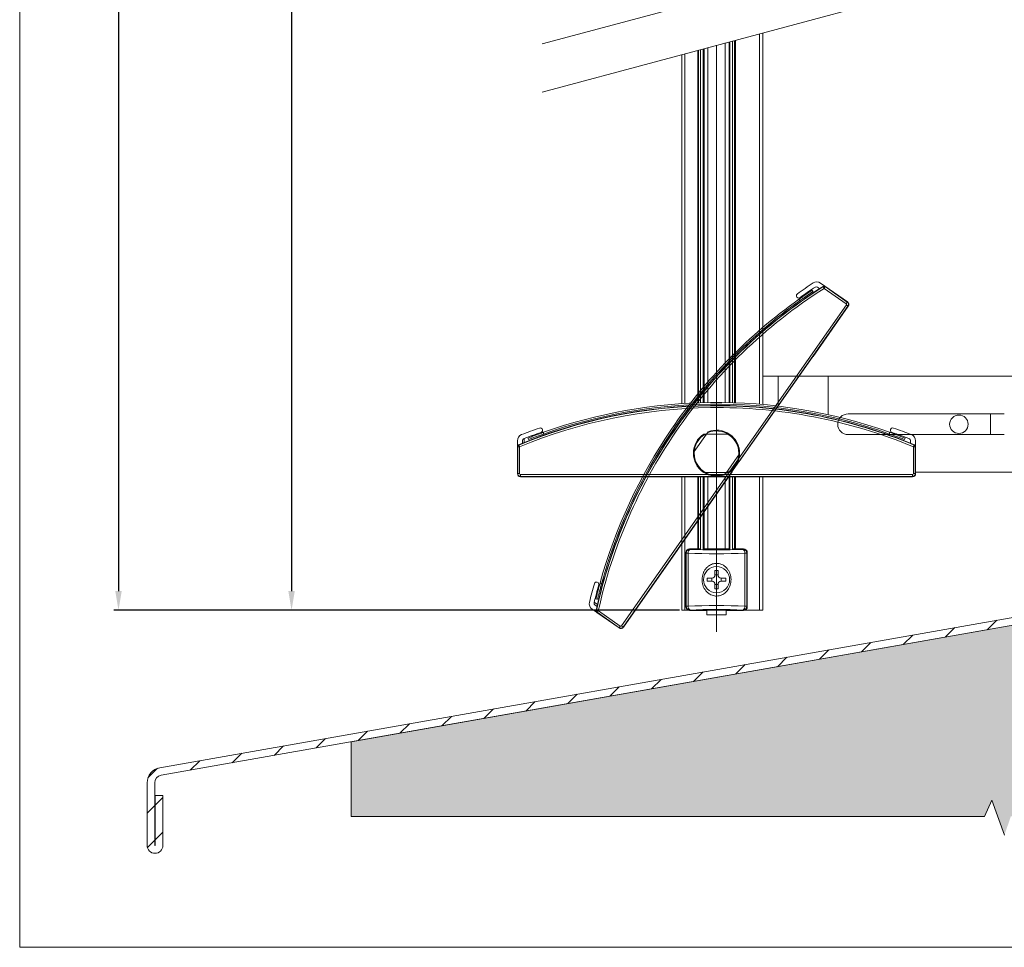
# Model space of a CAD drawing. Units: millimetres. Extents: x 607 to 1085, y -27 to 910.
# Drawn here: x 607 to 863, y -27 to 214 of the extents above; entities that cross this region are included whole.
import ezdxf
from ezdxf.lldxf.tags import DXFTag

# ---------------------------------------------------------------- set-up
doc = ezdxf.new("R2010")
doc.units = ezdxf.units.MM
doc.linetypes.add('SLD-Plná', pattern=[0])
doc.layers.get('0').update_dxf_attribs({"lineweight": 15})
for name, color, linetype, lineweight in [('isotra', 80, 'Continuous', 9), ('konstrukce okna', 130, 'Continuous', 9), ('kóty', 10, 'Continuous', 9), ('osa', 51, 'DASHDOT', 9)]:
    doc.layers.add(name, color=color, linetype=linetype, lineweight=lineweight)
tags = doc.linetypes.add('DASHDOT', pattern=[25.4, 12.7, -6.35, 0, -6.35]).pattern_tags.tags
tags[10:11] = [DXFTag(74, 4), DXFTag(75, 0), DXFTag(340, '0'), DXFTag(46, 1.0), DXFTag(50, 0.0), DXFTag(44, 0.0), DXFTag(45, 0.0)]
tags[8:9] = [DXFTag(74, 4), DXFTag(75, 0), DXFTag(340, '0'), DXFTag(46, 1.0), DXFTag(50, 0.0), DXFTag(44, 0.0), DXFTag(45, 0.0)]
tags[6:7] = [DXFTag(74, 4), DXFTag(75, 0), DXFTag(340, '0'), DXFTag(46, 1.0), DXFTag(50, 0.0), DXFTag(44, 0.0), DXFTag(45, 0.0)]
tags[4:5] = [DXFTag(74, 4), DXFTag(75, 0), DXFTag(340, '0'), DXFTag(46, 1.0), DXFTag(50, 0.0), DXFTag(44, 0.0), DXFTag(45, 0.0)]
doc.dimstyles.new('ISO-25', dxfattribs={"dimtxt": 5, "dimasz": 5, "dimexe": 1.25, "dimexo": 0.625, "dimtad": 1, "dimdec": 0, "dimrnd": 1, "dimtxsty": 'Standard', "dimcen": 5, "dimadec": 0, "dimazin": 0, "dimtfac": 1, "dimtdec": 0, "dimtmove": 0, "dimatfit": 3, "dimfxl": 1, "dimarcsym": 0})

# ---------------------------------------------------------------- blocks, each defined once
blk = doc.blocks.new('*D102')
at = {"layer": 'Defpoints', "color": 0}
for p in [(760.22, 785.78), (632.8, 60.47), (779.24, 60.47)]:
    blk.add_point(p, dxfattribs=at)
at = {"layer": 'kóty', "color": 0, "lineweight": -2}
for p, q in [((759.59, 785.78), (631.55, 785.78)), ((632.8, 780.78), (632.8, 65.47)), ((778.62, 60.47), (631.55, 60.47))]:
    blk.add_line(p, q, dxfattribs=at)
at = {"layer": 'kóty', "color": 0}
for points in [[(633.64, 780.78), (631.97, 780.78), (632.8, 785.78)], [(631.97, 65.47), (633.64, 65.47), (632.8, 60.47)]]:
    blk.add_solid(points, dxfattribs=at)
at = {"layer": 'kóty', "color": 0, "insert": (629.68, 423.13), "char_height": 5, "attachment_point": 5, "rotation": 90}
blk.add_mtext('VZ', dxfattribs=at)
blk = doc.blocks.new('*D104')
at = {"layer": 'Defpoints', "color": 0}
for p in [(740.24, 727.58), (677.78, 60.47), (779.24, 60.47)]:
    blk.add_point(p, dxfattribs=at)
at = {"layer": 'kóty', "color": 0, "lineweight": -2}
for p, q in [((739.62, 727.58), (676.53, 727.58)), ((677.78, 722.58), (677.78, 65.47)), ((778.62, 60.47), (676.53, 60.47))]:
    blk.add_line(p, q, dxfattribs=at)
at = {"layer": 'kóty', "color": 0}
for points in [[(678.61, 722.58), (676.94, 722.58), (677.78, 727.58)], [(676.94, 65.47), (678.61, 65.47), (677.78, 60.47)]]:
    blk.add_solid(points, dxfattribs=at)
at = {"layer": 'kóty', "color": 0, "insert": (674.65, 394.03), "char_height": 5, "attachment_point": 5, "rotation": 90}
blk.add_mtext('VL', dxfattribs=at)

msp = doc.modelspace()

# ---------------------------------------------------------------- hatches: boundary and pattern name
at = {"layer": 'konstrukce okna'}
h = msp.add_hatch(dxfattribs=at)
h.set_pattern_fill('ANSI31', color=256, scale=2, style=0)
h.set_pattern_definition([(45, (468.556, -325.6445), (-4.49013, 4.49013), [])])
edge = h.paths.add_edge_path(flags=0)
edge.add_arc((642.29, -0.68), 2.05, 180, 360)
edge.add_line((644.34, -0.68), (644.34, 12.27))
edge.add_line((644.34, 12.27), (642.34, 12.27))
edge.add_line((642.34, 12.27), (642.34, -0.68))
edge.add_arc((642.29, -0.68), 0.05, 180, 360, ccw=False)
edge.add_line((642.24, -0.68), (642.24, 15.59))
edge.add_arc((644.24, 15.59), 2, 100, 180, ccw=False)
edge.add_line((643.9, 17.56), (888.94, 60.77))
edge.add_arc((888.24, 64.71), 4, 280, 360)
edge.add_line((892.24, 64.71), (892.24, 91.35))
edge.add_line((892.24, 91.35), (890.24, 91.35))
edge.add_line((890.24, 91.35), (890.24, 64.71))
edge.add_arc((888.24, 64.71), 2, 280, 360, ccw=False)
edge.add_line((888.59, 62.74), (643.55, 19.53))
edge.add_arc((644.24, 15.59), 4, 100, 180)
edge.add_line((640.24, 15.59), (640.24, -0.68))
h = msp.add_hatch(dxfattribs=at)
h.set_pattern_fill('AR-SAND', color=256, scale=0.1, style=0)
h.set_pattern_definition([(37.5, (6.0246, -26.737), (-0.160003, 4.894132), [0, -3.8608, 0, -4.318, 0, -4.1275]), (7.5, (6.0246, -26.737), (4.495233, 7.16825), [0, -2.0828, 0, -3.4798, 0, -1.3335]), (327.5, (2.9004, -26.737), (7.909924, 0.014372), [0, -1.27, 0, -4.572, 0, -5.969]), (317.5, (2.9004, -26.737), (7.635565, 2.229293), [0, -0.635, 0, -2.9972, 0, -3.429])])
h.paths.add_polyline_path([(1040.24, 6.88), (1040.24, 31.72), (1036.03, 33.59), (1045.15, 36.85), (1040.24, 38.54), (1040.24, 41.35), (940.24, 41.35), (940.24, 46.35), (892.24, 46.35), (892.24, 61.35), (888.95, 60.77, 0.000501), (888.94, 60.77), (799.99, 45.08), (693.24, 26.26), (693.24, 6.88), (857.93, 6.88), (859.8, 11.1), (863.06, 1.98), (864.75, 6.88)])

# ---------------------------------------------------------------- linework, layer by layer
for p, q in [((607.12, 910.03), (607.12, -27.17)), ((607.12, -27.17), (1085.02, -27.17))]:
    msp.add_line(p, q)
at = {"layer": 'isotra', "linetype": 'SLD-Plná'}
for p, q in [((799.44, 114.04), (799.44, 210.4)), ((793.14, 114.42), (793.14, 208.71)), ((780.04, 114.26), (780.04, 205.2)), ((783.34, 114.42), (783.34, 206.08)), ((816, 144.64), (815.96, 144.7)), ((816.22, 144.19), (821.94, 140.19)), ((816.47, 144.63), (816.51, 144.69)), ((822.22, 140.6), (816.47, 144.63)), ((809.95, 141.04), (809.59, 141.3)), ((821.99, 139.88), (792.77, 98.14)), ((793.17, 97.86), (822.4, 139.59)), ((822.22, 140.6), (821.94, 140.19)), ((822.4, 139.59), (821.99, 139.88)), ((822.22, 140.6), (822.27, 140.66)), ((822.4, 139.59), (822.46, 139.55)), ((738.24, 105.12), (738.24, 104.09)), ((743.24, 106.76), (743.24, 106.31)), ((833.24, 106.31), (833.24, 106.76)), ((736.57, 103.04), (736.49, 103.04)), ((736.57, 103.04), (736.57, 96.01)), ((736.83, 103.42), (736.8, 103.5)), ((737.07, 96.01), (737.07, 102.98)), ((839.41, 102.98), (839.41, 96.01)), ((839.65, 103.42), (839.69, 103.5)), ((839.91, 96.01), (839.91, 103.04)), ((839.91, 103.04), (839.99, 103.04)), ((792.77, 98.14), (763.54, 56.41)), ((763.95, 56.12), (793.17, 97.86)), ((736.57, 96.01), (736.49, 96.01)), ((736.57, 96.01), (737.07, 96.01)), ((788.24, 95.79), (737.29, 95.79)), ((737.29, 95.29), (737.29, 95.79)), ((737.29, 95.29), (788.24, 95.29)), ((737.29, 95.29), (737.29, 95.21)), ((780.04, 60.47), (780.04, 95.21)), ((783.34, 76.43), (783.34, 95.21)), ((839.19, 95.79), (788.24, 95.79)), ((788.24, 95.29), (839.19, 95.29)), ((793.14, 76.43), (793.14, 95.21)), ((799.44, 60.47), (799.44, 95.21)), ((839.19, 95.29), (839.19, 95.79)), ((839.19, 95.29), (839.19, 95.21)), ((839.91, 96.01), (839.41, 96.01)), ((839.91, 96.01), (839.99, 96.01)), ((780.35, 75.32), (780.24, 75.43)), ((780.35, 75.32), (780.86, 75.32)), ((780.35, 61.54), (780.35, 75.32)), ((780.86, 75.32), (780.86, 61.54)), ((781.24, 76.43), (781.35, 76.32)), ((795.14, 76.32), (795.25, 76.43)), ((795.63, 61.54), (795.63, 75.32)), ((795.63, 75.32), (796.13, 75.32)), ((796.24, 75.43), (796.13, 75.32)), ((796.13, 75.32), (796.13, 61.54)), ((757.97, 67.57), (758.33, 67.32)), ((756.44, 62.54), (757.29, 61.95)), ((780.24, 61.42), (780.35, 61.54)), ((780.35, 61.54), (780.86, 61.54)), ((795.63, 61.54), (796.13, 61.54)), ((796.13, 61.54), (796.24, 61.42)), ((757.02, 60.41), (756.94, 60.43)), ((757.19, 59.97), (757.15, 59.91)), ((757.19, 59.97), (762.95, 55.94)), ((763.23, 56.35), (757.52, 60.35)), ((781.35, 60.54), (781.24, 60.43)), ((795.25, 60.43), (795.14, 60.54)), ((762.95, 55.94), (763.23, 56.35)), ((763.95, 56.12), (763.54, 56.41)), ((762.95, 55.94), (762.9, 55.88)), ((763.95, 56.12), (764.02, 56.08))]:
    msp.add_line(p, q, dxfattribs=at)
at = {"layer": 'isotra'}
for p, q in [((800.24, 113.97), (800.24, 210.61)), ((790.49, 114.49), (790.49, 208)), ((791.49, 208.27), (791.49, 114.47)), ((791.69, 208.32), (791.69, 114.47)), ((792.39, 208.51), (792.39, 114.45)), ((792.94, 114.43), (792.94, 208.65)), ((779.24, 114.21), (779.24, 204.98)), ((783.54, 114.43), (783.54, 206.14)), ((784.09, 114.45), (784.09, 206.28)), ((784.79, 114.47), (784.79, 206.47)), ((784.99, 114.47), (784.99, 206.52)), ((785.99, 114.49), (785.99, 206.79)), ((814.48, 144.53), (815.05, 144.12)), ((822.27, 140.66), (815.26, 145.57)), ((822.27, 140.66), (816.51, 144.69)), ((794.16, 99.12), (822.46, 139.55)), ((813.32, 126.48), (822.46, 139.55)), ((804.24, 121.35), (800.24, 121.35)), ((817.24, 121.35), (804.24, 121.35)), ((804.24, 113.53), (804.24, 121.35)), ((837.74, 121.35), (817.24, 121.35)), ((817.24, 111.35), (817.24, 121.35)), ((868.24, 121.35), (837.74, 121.35)), ((835.03, 111.55), (822.44, 111.55)), ((863.04, 111.55), (835.03, 111.55)), ((859.44, 106.15), (859.44, 111.55)), ((786.05, 106.89), (782.46, 101.77)), ((791.56, 106.31), (785.3, 106.31)), ((822.44, 106.15), (835.03, 106.15)), ((835.03, 106.15), (863.04, 106.15)), ((736.49, 104.56), (736.49, 96.01)), ((736.49, 103.04), (736.49, 96.01)), ((737.79, 103.91), (737.79, 104.6)), ((838.69, 104.6), (838.69, 103.91)), ((839.99, 96.01), (839.99, 104.56)), ((839.99, 96.01), (839.99, 103.04)), ((790.65, 96.03), (794.24, 101.16)), ((737.29, 95.21), (789.84, 95.21)), ((737.29, 95.21), (753.24, 95.21)), ((756.24, 95.21), (780.24, 95.21)), ((764.02, 56.08), (792.32, 96.5)), ((779.24, 60.47), (779.24, 95.21)), ((783.54, 76.43), (783.54, 95.21)), ((784.09, 76.37), (784.09, 95.21)), ((784.79, 76.37), (784.79, 95.21)), ((784.99, 76.43), (784.99, 95.21)), ((785.3, 96.31), (791.56, 96.31)), ((785.99, 76.43), (785.99, 95.21)), ((789.84, 95.21), (839.19, 95.21)), ((790.49, 76.43), (790.49, 95.21)), ((791.49, 95.21), (791.49, 76.43)), ((791.69, 95.21), (791.69, 76.37)), ((792.39, 95.21), (792.39, 76.37)), ((792.94, 76.43), (792.94, 95.21)), ((800.24, 60.47), (800.24, 95.21)), ((823.24, 95.21), (839.19, 95.21)), ((868.24, 96.35), (839.99, 96.35)), ((774.89, 71.6), (788.65, 91.26)), ((780.24, 75.43), (780.24, 61.42)), ((781.24, 76.43), (784.09, 76.43)), ((784.87, 76.43), (786.09, 76.43)), ((786.09, 76.43), (790.39, 76.43)), ((790.39, 76.43), (791.61, 76.43)), ((792.39, 76.43), (795.25, 76.43)), ((796.24, 75.43), (796.24, 61.42)), ((764.02, 56.08), (773.16, 69.14)), ((787.84, 70.83), (788.64, 70.83)), ((787.84, 69.63), (787.84, 70.83)), ((787.84, 69.67), (788.64, 69.67)), ((788.64, 70.83), (788.64, 69.63)), ((785.84, 68.83), (787.04, 68.83)), ((785.84, 68.03), (785.84, 68.83)), ((787.04, 68.03), (785.84, 68.03)), ((787, 68.03), (787, 68.83)), ((787.84, 66.03), (787.84, 67.23)), ((788.64, 67.18), (787.84, 67.18)), ((788.64, 67.23), (788.64, 66.03)), ((789.44, 68.83), (790.64, 68.83)), ((790.64, 68.03), (789.44, 68.03)), ((789.49, 68.83), (789.49, 68.03)), ((790.64, 68.83), (790.64, 68.03)), ((788.64, 66.03), (787.84, 66.03)), ((757.18, 61.47), (756.61, 61.87)), ((755.89, 60.79), (762.9, 55.88)), ((757.15, 59.91), (762.9, 55.88)), ((780.04, 60.47), (779.24, 60.47)), ((780.95, 60.47), (780.04, 60.47)), ((781.24, 60.43), (784.39, 60.43)), ((784.09, 60.47), (784.09, 60.49)), ((784.79, 60.47), (784.09, 60.47)), ((784.39, 60.43), (785.74, 60.43)), ((784.79, 60.47), (784.79, 60.49)), ((784.82, 60.47), (784.79, 60.47)), ((790.74, 60.47), (785.74, 60.47)), ((785.74, 59.33), (785.74, 60.47)), ((790.74, 59.33), (785.74, 59.33)), ((790.74, 59.33), (790.74, 60.47)), ((790.74, 60.43), (792.09, 60.43)), ((791.67, 60.47), (791.69, 60.47)), ((791.69, 60.49), (791.69, 60.47)), ((791.69, 60.47), (792.39, 60.47)), ((792.09, 60.43), (795.25, 60.43)), ((792.39, 60.49), (792.39, 60.47)), ((799.44, 60.47), (795.54, 60.47)), ((800.24, 60.47), (799.44, 60.47))]:
    msp.add_line(p, q, dxfattribs=at)
at = {"layer": 'isotra', "flags": 128}
for points in [[(813.34, 143.37), (813.22, 143.55), (813.11, 143.72)], [(739.24, 105.27), (739.32, 105.07), (739.39, 104.88)], [(837.09, 104.88), (837.17, 105.07), (837.25, 105.27)], [(756.9, 63.44), (757.1, 63.39), (757.3, 63.34)]]:
    msp.add_lwpolyline(points, dxfattribs=at)
at = {"layer": 'isotra'}
for centre, radius in [((851.24, 108.85), 2.4), ((788.24, 68.43), 3.4)]:
    msp.add_circle(centre, radius, dxfattribs=at)
for centre, radius, start, end in [((887.89, 31.53), 134.1, 122.4427, 145.6836), ((875, 52.41), 111.73, 123.4875, 126.0446), ((875, 52.41), 110.53, 123.5434, 126.0446), ((814.28, 144.18), 1.7, 55, 123.4875), ((814.2, 144.12), 0.5, 55, 123.5434), ((816.22, 144.28), 0.5, 55, 122.4427), ((887.62, 31.72), 134.52, 125.4565, 145.6815), ((887.62, 31.72), 134.1, 125.3928, 145.6836), ((809.6, 142.26), 0.6, 126.0446, 306.0446), ((821.81, 140.01), 0.8, 325, 55), ((788.24, -20.34), 134.1, 90.6836, 112.5573), ((788.24, -20.01), 134.52, 90.6815, 109.5435), ((788.24, -20.01), 134.1, 90.6836, 109.6072), ((788.24, -20.01), 134.52, 70.4565, 90.6815), ((788.24, -20.01), 134.1, 70.3928, 90.6836), ((788.24, -20.34), 134.1, 67.4427, 90.6836), ((822.44, 108.85), 2.7, 90, 270), ((778.54, 2.2), 111.73, 108.9554, 111.5125), ((742.44, 107.3), 0.6, 288.9554, 108.9554), ((887.62, 31.72), 134.52, 145.6815, 164.5435), ((834.04, 107.3), 0.6, 71.0446, 251.0446), ((797.94, 2.2), 111.73, 68.4875, 71.0446), ((738.19, 104.56), 1.7, 111.5125, 180), ((738.29, 104.6), 0.5, 111.4566, 180), ((778.54, 2.2), 110.53, 108.9554, 111.4566), ((887.89, 31.53), 134.1, 145.6836, 167.5573), ((887.62, 31.72), 134.1, 145.6836, 164.6072), ((788.24, 101.31), 6, 123.5573, 236.4427), ((788.24, 101.31), 6, 358.5573, 111.4427), ((788.24, 101.31), 6, 303.5573, 56.4427), ((797.94, 2.2), 110.53, 68.5434, 71.0446), ((838.19, 104.6), 0.5, 0, 68.5434), ((838.29, 104.56), 1.7, 0, 68.4875), ((736.99, 103.04), 0.5, 112.5573, 180), ((839.49, 103.04), 0.5, 0, 67.4427), ((788.24, 101.31), 6, 178.5573, 291.4427), ((737.29, 96.01), 0.8, 180, 270), ((839.19, 96.01), 0.8, 270, 0), ((787.04, 69.63), 0.8, 270, 0), ((789.44, 69.63), 0.8, 180, 270), ((863.87, 36.51), 111.73, 163.9554, 166.5125), ((863.87, 36.51), 110.53, 163.9554, 166.4566), ((757.06, 67.23), 0.6, 343.9554, 163.9554), ((787.04, 67.23), 0.8, 0, 90), ((789.44, 67.23), 0.8, 90, 180), ((756.87, 62.18), 1.7, 166.5125, 235), ((756.89, 62.28), 0.5, 166.4566, 235), ((757.43, 60.32), 0.5, 167.5573, 235), ((763.36, 56.53), 0.8, 235, 325)]:
    msp.add_arc(centre, radius, start, end, dxfattribs=at)
at = {"layer": 'isotra', "linetype": 'SLD-Plná'}
for centre, radius, start, end in [((887.89, 31.53), 134.02, 122.4427, 145.684), ((887.89, 31.53), 133.52, 122.4654, 145.6866), ((821.81, 140.01), 0.221, 325, 55), ((821.81, 140.01), 0.72, 325, 55), ((788.24, -20.34), 134.02, 90.684, 112.5573), ((788.24, -20.34), 133.52, 90.6866, 112.5346), ((788.24, -20.34), 134.02, 67.4427, 90.684), ((788.24, -20.34), 133.52, 67.4654, 90.6866), ((887.89, 31.53), 134.02, 145.684, 167.5573), ((887.89, 31.53), 133.52, 145.6866, 167.5346), ((788.24, 101.31), 5.8, 120.4503, 239.5497), ((788.24, 101.31), 5.8, 355.4503, 114.5497), ((788.24, 101.31), 5.8, 300.4503, 59.5497), ((788.24, 101.31), 5.8, 175.4503, 294.5497), ((737.29, 96.01), 0.72, 180, 270), ((737.29, 96.01), 0.221, 180, 270), ((839.19, 96.01), 0.221, 270, 0), ((839.19, 96.01), 0.72, 270, 0), ((781.36, 75.31), 1.01, 90.5073, 179.4914), ((781.85, 75.45), 1, 119.9506, 187.4515), ((794.64, 75.45), 1, 352.5485, 60.0494), ((795.13, 75.31), 1.01, 0.5086, 89.4927), ((781.36, 61.55), 1.01, 180.5052, 269.4961), ((781.85, 61.41), 1, 172.545, 240.053), ((794.64, 61.41), 1, 299.947, 7.455), ((795.13, 61.55), 1.01, 270.5039, 359.4948), ((763.36, 56.53), 0.221, 235, 325), ((763.36, 56.53), 0.72, 235, 325)]:
    msp.add_arc(centre, radius, start, end, dxfattribs=at)
at = {"layer": 'isotra'}
for centre, major_axis, start_param, end_param in [((781.25, 75.42), (-0.712, 0.712), 5.501585, 7.064785), ((795.24, 75.42), (-0.712, -0.712), 2.359993, 3.923193), ((781.25, 61.43), (-0.712, -0.712), 5.501585, 7.064785), ((795.24, 61.43), (-0.712, 0.712), 2.359993, 3.923193)]:
    msp.add_ellipse(centre, major_axis=major_axis, ratio=0.992433, start_param=start_param, end_param=end_param, dxfattribs=at)
at = {"layer": 'isotra', "linetype": 'SLD-Plná'}
for centre, major_axis, ratio, start_param, end_param in [((788.24, 76.39), (15, 0), 0.081656, 4.19764, 5.227138), ((788.24, 77.38), (14, 0), 0.087489, 4.19764, 5.227138), ((788.24, 60.47), (15, 0), 0.081656, 1.056047, 2.085546), ((788.24, 59.47), (14, 0), 0.087489, 1.056047, 2.085546)]:
    msp.add_ellipse(centre, major_axis=major_axis, ratio=ratio, start_param=start_param, end_param=end_param, dxfattribs=at)
at = {"layer": 'isotra'}
for points, knots in [([(813.11, 143.72), (812.98, 143.64), (812.63, 143.4), (811.97, 142.96), (811.18, 142.41), (810.38, 141.85), (809.85, 141.48), (809.59, 141.3)], [0, 0, 0, 0, 0.124499, 0.351842, 0.585218, 0.790516, 1, 1, 1, 1]), ([(813.34, 143.37), (813.09, 143.2), (812.58, 142.86), (811.73, 142.29), (810.85, 141.67), (810.26, 141.25), (809.95, 141.04)], [0, 0, 0, 0, 0.249399, 0.506196, 0.749871, 1, 1, 1, 1]), ([(743.24, 106.76), (742.89, 106.63), (742.18, 106.38), (741.14, 105.99), (740.13, 105.61), (739.54, 105.38), (739.24, 105.27)], [0, 0, 0, 0, 0.241932, 0.49082, 0.741318, 1, 1, 1, 1]), ([(743.24, 106.31), (742.89, 106.19), (742.18, 105.93), (741.17, 105.56), (740.22, 105.2), (739.67, 104.98), (739.39, 104.88)], [0, 0, 0, 0, 0.253558, 0.514407, 0.753994, 1, 1, 1, 1]), ([(785.3, 106.31), (785.27, 106.31), (785.19, 106.31), (785.08, 106.31), (785, 106.31), (784.95, 106.31), (784.93, 106.31), (784.93, 106.31), (784.93, 106.31), (784.93, 106.31)], [0, 0, 0, 0, 0.238586, 0.504425, 0.71988, 0.833367, 0.948055, 0.964381, 1, 1, 1, 1]), ([(837.25, 105.27), (837.11, 105.32), (836.71, 105.48), (835.97, 105.76), (835.07, 106.1), (834.15, 106.44), (833.55, 106.65), (833.24, 106.76)], [0, 0, 0, 0, 0.124499, 0.351842, 0.585218, 0.790516, 1, 1, 1, 1]), ([(837.09, 104.88), (836.81, 104.98), (836.24, 105.21), (835.28, 105.57), (834.28, 105.94), (833.59, 106.19), (833.24, 106.31)], [0, 0, 0, 0, 0.249399, 0.506196, 0.749871, 1, 1, 1, 1]), ([(782.46, 101.77), (782.44, 101.74), (782.4, 101.68), (782.33, 101.59), (782.29, 101.52), (782.26, 101.48), (782.25, 101.47), (782.25, 101.46), (782.25, 101.46), (782.25, 101.46)], [0, 0, 0, 0, 0.238586, 0.504425, 0.71988, 0.833367, 0.948055, 0.964381, 1, 1, 1, 1]), ([(784.93, 96.31), (784.93, 96.31), (784.93, 96.31), (784.94, 96.31), (784.98, 96.31), (785.07, 96.31), (785.18, 96.31), (785.27, 96.31), (785.3, 96.31)], [0, 0, 0, 0, 0.0356349, 0.1278201, 0.2474525, 0.4378259, 0.776737, 1, 1, 1, 1]), ([(790.44, 95.72), (790.44, 95.73), (790.44, 95.73), (790.45, 95.74), (790.47, 95.77), (790.52, 95.84), (790.58, 95.93), (790.63, 96.01), (790.65, 96.03)], [0, 0, 0, 0, 0.0356349, 0.1278201, 0.2474525, 0.4378259, 0.776737, 1, 1, 1, 1]), ([(785.46, 71.28), (785.31, 71.08), (785.03, 70.69), (784.73, 70.01), (784.54, 69.3), (784.46, 68.55), (784.5, 67.79), (784.66, 67.03), (784.95, 66.32), (785.36, 65.67), (785.86, 65.11), (786.44, 64.67), (787.07, 64.37), (787.69, 64.2), (788.31, 64.16), (788.88, 64.22), (789.42, 64.38), (789.92, 64.61), (790.39, 64.92), (790.83, 65.33), (791.22, 65.81), (791.56, 66.39), (791.82, 67.03), (791.98, 67.75), (792.03, 68.5), (791.96, 69.27), (791.76, 70.02), (791.44, 70.72), (791.01, 71.35), (790.48, 71.87), (789.88, 72.28), (789.26, 72.54), (788.62, 72.67), (788.03, 72.69), (787.46, 72.6), (786.94, 72.43), (786.44, 72.17), (785.93, 71.81), (785.63, 71.47), (785.46, 71.28)], [0, 0, 0, 0, 0.029113, 0.058237, 0.087495, 0.116754, 0.147258, 0.177758, 0.208357, 0.238946, 0.268606, 0.298239, 0.324852, 0.351445, 0.374453, 0.397462, 0.419107, 0.44076, 0.463591, 0.486432, 0.512013, 0.537601, 0.566138, 0.594677, 0.624926, 0.655177, 0.685817, 0.716451, 0.746661, 0.776849, 0.804818, 0.832762, 0.856945, 0.881123, 0.902939, 0.924763, 0.946914, 0.969075, 1, 1, 1, 1]), ([(757.97, 67.57), (757.87, 67.21), (757.67, 66.48), (757.39, 65.41), (757.12, 64.36), (756.97, 63.75), (756.9, 63.44)], [0, 0, 0, 0, 0.241932, 0.49082, 0.741318, 1, 1, 1, 1]), ([(758.33, 67.32), (758.23, 66.96), (758.04, 66.23), (757.76, 65.18), (757.51, 64.2), (757.37, 63.63), (757.3, 63.34)], [0, 0, 0, 0, 0.253558, 0.514407, 0.753994, 1, 1, 1, 1])]:
    msp.add_open_spline(points, degree=3, knots=knots, dxfattribs=at)
at = {"layer": 'isotra', "linetype": 'SLD-Plná'}
for points, knots in [([(816.47, 144.63), (816.43, 144.65), (816.36, 144.69), (816.23, 144.71), (816.11, 144.69), (816.04, 144.66), (816, 144.64)], [0, 0, 0, 0, 0.250087, 0.499937, 0.749907, 1, 1, 1, 1]), ([(816.22, 144.19), (816.2, 144.22), (816.17, 144.29), (816.12, 144.4), (816.06, 144.51), (816.01, 144.61), (816, 144.63), (816, 144.64)], [0, 0, 0, 0, 0.154737, 0.289886, 0.500607, 0.757653, 1, 1, 1, 1]), ([(816.22, 144.19), (816.24, 144.22), (816.28, 144.29), (816.34, 144.39), (816.4, 144.5), (816.45, 144.6), (816.46, 144.62), (816.47, 144.63)], [0, 0, 0, 0, 0.155772, 0.291422, 0.501642, 0.758269, 1, 1, 1, 1]), ([(736.83, 103.42), (736.8, 103.41), (736.72, 103.37), (736.64, 103.27), (736.58, 103.16), (736.58, 103.08), (736.57, 103.04)], [0, 0, 0, 0, 0.250093, 0.500063, 0.749913, 1, 1, 1, 1]), ([(737.07, 102.98), (737.03, 102.99), (736.96, 103), (736.84, 103.01), (736.71, 103.02), (736.6, 103.03), (736.58, 103.04), (736.57, 103.04)], [0, 0, 0, 0, 0.1557403, 0.2913836, 0.5016468, 0.7582321, 1, 1, 1, 1]), ([(737.07, 102.98), (737.05, 103.02), (737.02, 103.08), (736.96, 103.19), (736.9, 103.3), (736.85, 103.4), (736.84, 103.42), (736.83, 103.42)], [0, 0, 0, 0, 0.1547294, 0.2898644, 0.5006114, 0.7576544, 1, 1, 1, 1]), ([(839.41, 102.98), (839.43, 103.02), (839.47, 103.08), (839.53, 103.19), (839.59, 103.3), (839.64, 103.4), (839.65, 103.42), (839.65, 103.42)], [0, 0, 0, 0, 0.154737, 0.289886, 0.500607, 0.757653, 1, 1, 1, 1]), ([(839.41, 102.98), (839.45, 102.99), (839.53, 103), (839.65, 103.01), (839.77, 103.02), (839.88, 103.03), (839.9, 103.04), (839.91, 103.04)], [0, 0, 0, 0, 0.155772, 0.291422, 0.501642, 0.758269, 1, 1, 1, 1]), ([(839.91, 103.04), (839.91, 103.08), (839.9, 103.16), (839.85, 103.27), (839.76, 103.37), (839.69, 103.41), (839.65, 103.42)], [0, 0, 0, 0, 0.250087, 0.499937, 0.749907, 1, 1, 1, 1]), ([(757.02, 60.41), (757.02, 60.37), (757.01, 60.29), (757.04, 60.16), (757.1, 60.05), (757.16, 60), (757.19, 59.97)], [0, 0, 0, 0, 0.250093, 0.500063, 0.749913, 1, 1, 1, 1]), ([(757.52, 60.35), (757.48, 60.36), (757.41, 60.37), (757.29, 60.38), (757.16, 60.39), (757.05, 60.41), (757.03, 60.41), (757.02, 60.41)], [0, 0, 0, 0, 0.1547294, 0.2898644, 0.5006114, 0.7576544, 1, 1, 1, 1]), ([(757.52, 60.35), (757.5, 60.32), (757.45, 60.27), (757.37, 60.18), (757.28, 60.08), (757.21, 60), (757.2, 59.98), (757.19, 59.97)], [0, 0, 0, 0, 0.1557403, 0.2913836, 0.5016468, 0.7582321, 1, 1, 1, 1])]:
    msp.add_open_spline(points, degree=3, knots=knots, dxfattribs=at)
at = {"layer": 'konstrukce okna'}
for p, q in [((742.9, 207.77), (918.9, 254.93)), ((742.9, 195.24), (918.24, 242.23)), ((643.55, 19.53), (888.59, 62.74)), ((643.9, 17.56), (888.94, 60.77)), ((693.24, 26.26), (892.24, 61.35)), ((693.24, 6.88), (693.24, 26.26)), ((640.24, -0.68), (640.24, 15.59)), ((642.24, -0.68), (642.24, 15.59)), ((642.34, 12.27), (642.34, -0.68)), ((642.34, 12.27), (644.34, 12.27)), ((644.34, 12.27), (644.34, -0.68)), ((857.93, 6.88), (859.8, 11.1)), ((859.8, 11.1), (863.06, 1.98)), ((693.24, 6.88), (857.93, 6.88))]:
    msp.add_line(p, q, dxfattribs=at)
for centre, radius, start, end in [((644.24, 15.59), 4, 100, 180), ((644.24, 15.59), 2, 100, 180), ((642.29, -0.68), 2.05, 180, 0), ((642.29, -0.68), 0.05, 180, 0)]:
    msp.add_arc(centre, radius, start, end, dxfattribs=at)
at = {"layer": 'osa'}
msp.add_line((788.24, 207.4), (788.24, 54.85), dxfattribs=at)

# ---------------------------------------------------------------- dimensions: what is measured, and where the dimension line sits
at = {"layer": 'kóty'}
for base, p1, text, picture, middle in [((632.8, 60.47), (760.22, 785.78), 'VZ', '*D102', (629.68, 423.13)), ((677.78, 60.47), (740.24, 727.58), 'VL', '*D104', (674.65, 394.03))]:
    dim = msp.add_linear_dim(base=base, p1=p1, p2=(779.24, 60.47), angle=90, text=text, dimstyle='ISO-25', override={"dimlfac": 1}, dxfattribs=at)
    dim.commit()
    dim.dimension.update_dxf_attribs({"geometry": picture, "text_midpoint": middle})

doc.saveas('drawing.dxf')
